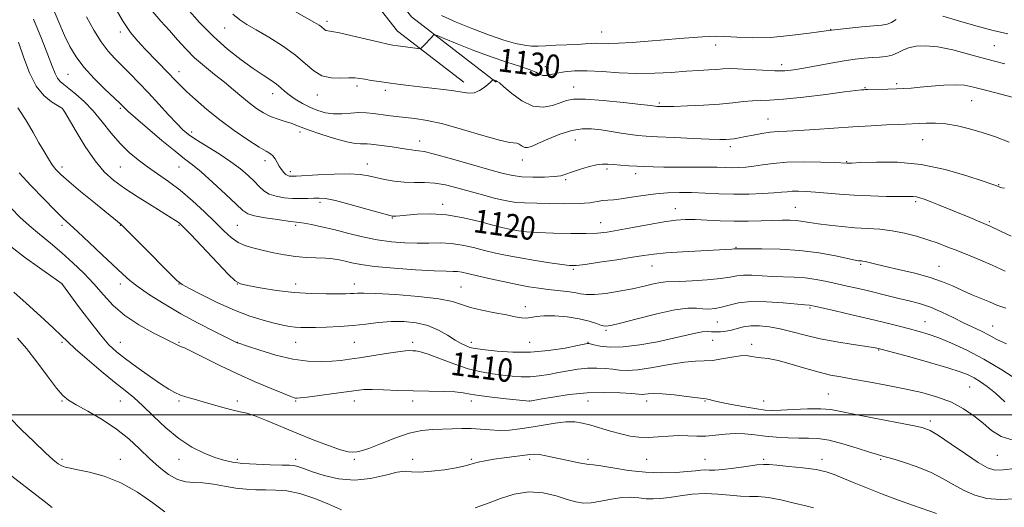
# Model space of a CAD drawing. Extents: x 2097300 to 2100200, y 284800 to 287700.
# Drawn here: x 2099526 to 2099863, y 286968 to 287135 of the extents above; entities that cross this region are included whole.
import ezdxf
from ezdxf.enums import TextEntityAlignment as Align

# ---------------------------------------------------------------- set-up
doc = ezdxf.new("R2010")
doc.units = 0
doc.header["$MEASUREMENT"] = 0
for name, color, linetype, lineweight in [('BREAKLINE DTM HARD', 7, 'Continuous', 0), ('CONTOUR INDEX', 41, 'Continuous', 13), ('CONTOUR INDEX LABEL', 244, 'Continuous', 0), ('CONTOUR INTERMEDIATE', 44, 'Continuous', 0), ('GRID LINE', 7, 'Continuous', 0), ('SPOT ELEVATION DTM', 2, 'Continuous', 13)]:
    doc.layers.add(name, color=color, linetype=linetype, lineweight=lineweight)
doc.styles.add('Style-WORKING', font='WORKING.shx')

msp = doc.modelspace()

# ---------------------------------------------------------------- linework, layer by layer
at = {"layer": 'BREAKLINE DTM HARD'}
for points in [[(2099677.89, 287113.59, 1128.55), (2099655.21, 287131.11, 1130.77), (2099634.73, 287157.25, 1132.94), (2099627.6, 287195.78, 1136.54), (2099620.23, 287258.81, 1138.25), (2099609.84, 287317.53, 1141), (2099596.99, 287376.22, 1144.28), (2099583.12, 287415.29, 1148.21)], [(2099688.99, 287113.6, 1127.88), (2099660.04, 287135.97, 1130.77), (2099641.11, 287160.13, 1132.94), (2099634.33, 287196.79, 1136.54), (2099626.96, 287259.8, 1138.25), (2099616.51, 287318.85, 1141), (2099603.54, 287378.09, 1144.28), (2099589.53, 287417.56, 1148.21)]]:
    msp.add_polyline3d(points, dxfattribs=at)
at = {"layer": 'CONTOUR INDEX', "flags": 128}
for points, elevation in [([(2099548.824, 287136.028), (2099551.338, 287131.455), (2099553.85, 287127.394), (2099556.195, 287124.259), (2099558.495, 287121.73), (2099563.687, 287116.571), (2099566.736, 287113.45), (2099570.054, 287109.954), (2099573.548, 287106.174), (2099576.894, 287102.522), (2099579.708, 287099.488), (2099581.799, 287097.379), (2099583.734, 287095.772), (2099586.273, 287094.063), (2099594.165, 287089.156), (2099598.246, 287086.455), (2099601.556, 287083.97), (2099604.127, 287081.742), (2099606.149, 287079.76), (2099607.83, 287078.02), (2099609.463, 287076.557), (2099611.362, 287075.416), (2099613.748, 287074.623), (2099616.475, 287074.135), (2099619.302, 287073.893), (2099622.014, 287073.833), (2099624.477, 287073.89), (2099626.58, 287073.993), (2099628.373, 287074.045), (2099630.546, 287073.84), (2099633.948, 287073.142), (2099639.039, 287071.837), (2099644.709, 287070.278), (2099652.194, 287068.176), (2099653.395, 287067.887), (2099653.952, 287067.852), (2099654.665, 287067.894), (2099655.992, 287068.001), (2099658.309, 287068.204), (2099661.876, 287068.479), (2099666.509, 287068.59), (2099671.912, 287068.247), (2099677.716, 287067.277), (2099683.267, 287065.978), (2099687.837, 287064.764), (2099690.933, 287063.953), (2099692.987, 287063.47), (2099694.665, 287063.144), (2099696.598, 287062.835), (2099699.29, 287062.535), (2099703.208, 287062.263), (2099708.554, 287062.044), (2099714.448, 287061.912), (2099719.74, 287061.902), (2099723.659, 287062.052), (2099726.943, 287062.421), (2099730.708, 287063.07), (2099735.713, 287064.007), (2099741.295, 287065.038), (2099746.436, 287065.917), (2099750.415, 287066.451), (2099753.698, 287066.669), (2099757.05, 287066.656), (2099761.059, 287066.499), (2099765.606, 287066.3), (2099770.397, 287066.167), (2099775.148, 287066.174), (2099779.604, 287066.276), (2099783.52, 287066.395), (2099786.727, 287066.464), (2099789.362, 287066.444), (2099791.639, 287066.306), (2099793.796, 287066.031), (2099796.167, 287065.648), (2099799.11, 287065.195), (2099802.859, 287064.715), (2099807.156, 287064.265), (2099811.622, 287063.903), (2099815.954, 287063.651), (2099820.165, 287063.37), (2099824.346, 287062.887), (2099828.55, 287062.073), (2099832.665, 287061.002), (2099836.542, 287059.8), (2099840.092, 287058.564), (2099843.466, 287057.288), (2099846.878, 287055.943), (2099850.507, 287054.493), (2099854.401, 287052.882), (2099858.573, 287051.051), (2099863.017, 287048.995)], 1120), ([(2099619.941, 287137.867), (2099626.861, 287134.003), (2099628.403, 287133.093), (2099629.244, 287132.514), (2099630.281, 287131.619), (2099630.743, 287131.342), (2099631.386, 287131.193), (2099632.738, 287130.98), (2099635.414, 287130.46), (2099639.712, 287129.489), (2099649.02, 287127.279), (2099651.837, 287126.64), (2099653.638, 287126.296), (2099655.292, 287126.055), (2099663.076, 287125.034), (2099665.115, 287127.105), (2099665.956, 287127.982), (2099666.646, 287128.732), (2099667.499, 287129.71), (2099667.806, 287129.868), (2099668.768, 287129.575), (2099671.208, 287128.581), (2099675.643, 287126.759), (2099681.348, 287124.483), (2099687.29, 287122.252), (2099692.587, 287120.458), (2099696.954, 287119.07), (2099700.257, 287117.951), (2099702.459, 287117.004), (2099703.903, 287116.294), (2099705.028, 287115.927), (2099706.231, 287115.963), (2099707.734, 287116.289), (2099709.719, 287116.749), (2099712.352, 287117.191), (2099715.75, 287117.488), (2099720.012, 287117.52), (2099725.17, 287117.232), (2099730.969, 287116.828), (2099737.084, 287116.575), (2099743.189, 287116.668), (2099748.963, 287116.995), (2099754.087, 287117.367), (2099758.314, 287117.639), (2099761.691, 287117.829), (2099764.339, 287117.995), (2099766.468, 287118.17), (2099768.644, 287118.288), (2099771.524, 287118.254), (2099775.517, 287118.018), (2099780.049, 287117.707), (2099784.301, 287117.492), (2099787.714, 287117.515), (2099790.773, 287117.812), (2099794.225, 287118.39), (2099803.373, 287120.149), (2099807.921, 287120.966), (2099811.688, 287121.525), (2099814.786, 287121.862), (2099817.491, 287122.059), (2099820.02, 287122.209), (2099822.357, 287122.44), (2099824.43, 287122.889), (2099826.227, 287123.635), (2099827.986, 287124.529), (2099830.005, 287125.365), (2099832.562, 287125.945), (2099835.848, 287126.108), (2099840.033, 287125.701), (2099845.13, 287124.658), (2099850.532, 287123.259), (2099855.474, 287121.873), (2099859.435, 287120.781), (2099862.875, 287119.935)], 1130), ([(2099525.851, 287082.691), (2099529.775, 287078.377), (2099534.205, 287073.725), (2099538.128, 287069.732), (2099540.866, 287067.051), (2099543.099, 287064.978), (2099545.839, 287062.47), (2099549.771, 287058.81), (2099554.244, 287054.599), (2099561.207, 287047.977), (2099563.627, 287045.831), (2099566.453, 287043.666), (2099570.397, 287040.969), (2099575.362, 287037.837), (2099581.052, 287034.515), (2099587.075, 287031.267), (2099592.659, 287028.415), (2099600.405, 287024.586), (2099600.592, 287024.516), (2099603.867, 287023.403), (2099608.131, 287021.994), (2099613.617, 287020.357), (2099619.365, 287019.002), (2099624.571, 287018.311), (2099629.051, 287018.163), (2099632.773, 287018.312), (2099635.823, 287018.564), (2099638.75, 287018.924), (2099642.219, 287019.45), (2099651.296, 287020.902), (2099655.284, 287021.494), (2099657.896, 287021.799), (2099659.431, 287021.885), (2099660.435, 287021.871), (2099661.452, 287021.81), (2099663.01, 287021.495), (2099665.635, 287020.654), (2099674.48, 287017.319), (2099679.406, 287015.68), (2099683.812, 287014.596), (2099687.687, 287013.961), (2099691.171, 287013.553), (2099694.397, 287013.204), (2099697.486, 287012.971), (2099700.555, 287012.965), (2099703.7, 287013.26), (2099706.929, 287013.778), (2099710.23, 287014.402), (2099713.582, 287015.019), (2099716.929, 287015.537), (2099720.203, 287015.867), (2099723.336, 287015.947), (2099726.243, 287015.819), (2099728.836, 287015.55), (2099731.16, 287015.234), (2099733.79, 287015.08), (2099737.432, 287015.324), (2099742.489, 287016.094), (2099748.152, 287017.09), (2099753.309, 287017.905), (2099757.154, 287018.255), (2099760.121, 287018.356), (2099762.949, 287018.55), (2099766.171, 287019.066), (2099769.495, 287019.702), (2099772.416, 287020.143), (2099774.583, 287020.168), (2099776.24, 287019.917), (2099777.784, 287019.621), (2099779.597, 287019.428), (2099782.025, 287019.141), (2099785.4, 287018.481), (2099789.868, 287017.278), (2099794.823, 287015.813), (2099799.471, 287014.476), (2099803.289, 287013.55), (2099806.845, 287012.875), (2099810.98, 287012.178), (2099816.289, 287011.25), (2099822.387, 287010.115), (2099828.645, 287008.856), (2099834.527, 287007.521), (2099839.877, 287006.018), (2099844.631, 287004.219), (2099848.755, 287002.043), (2099852.332, 286999.601), (2099855.476, 286997.053), (2099858.395, 286994.586), (2099861.691, 286992.506), (2099866.06, 286991.147)], 1110), ([(2099522.705, 286998.838), (2099526.539, 286994.975), (2099530.905, 286990.7), (2099534.804, 286986.984), (2099537.485, 286984.561), (2099539.18, 286983.223), (2099540.368, 286982.524), (2099541.535, 286982.071), (2099543.189, 286981.663), (2099545.849, 286981.15), (2099549.863, 286980.356), (2099554.927, 286978.989), (2099560.566, 286976.732), (2099566.286, 286973.468), (2099571.499, 286969.874), (2099575.595, 286966.827)], 1100)]:
    msp.add_lwpolyline(points, dxfattribs=dict(at, elevation=elevation))
at = {"layer": 'CONTOUR INTERMEDIATE', "flags": 128}
for points, elevation in [([(2099537.202, 287139.236), (2099539.359, 287134.143), (2099541.329, 287129.631), (2099543.181, 287125.782), (2099545.249, 287122.292), (2099547.938, 287118.755), (2099551.447, 287114.935), (2099555.156, 287111.263), (2099560.102, 287106.58), (2099561.005, 287105.706), (2099561.932, 287104.751), (2099563.093, 287103.672), (2099565.572, 287101.48), (2099569.711, 287097.904), (2099574.627, 287093.729), (2099579.133, 287090.008), (2099582.4, 287087.453), (2099585.044, 287085.426), (2099588.039, 287082.95), (2099592.03, 287079.377), (2099596.342, 287075.372), (2099599.972, 287071.926), (2099602.27, 287069.777), (2099604.008, 287068.635), (2099606.315, 287067.952), (2099609.94, 287067.293), (2099614.135, 287066.664), (2099617.77, 287066.181), (2099621.574, 287065.735), (2099623.228, 287065.476), (2099625.757, 287064.991), (2099629.19, 287064.253), (2099633.377, 287063.264), (2099638.146, 287062.061), (2099643.22, 287060.822), (2099648.298, 287059.763), (2099653.129, 287059.052), (2099657.669, 287058.676), (2099661.926, 287058.573), (2099665.924, 287058.656), (2099669.76, 287058.723), (2099673.545, 287058.547), (2099677.364, 287057.968), (2099681.192, 287057.105), (2099684.976, 287056.148), (2099688.724, 287055.247), (2099692.68, 287054.396), (2099697.146, 287053.55), (2099702.229, 287052.69), (2099707.257, 287051.904), (2099711.359, 287051.305), (2099714.036, 287050.992), (2099716.268, 287051.006), (2099719.403, 287051.37), (2099724.338, 287052.073), (2099730.167, 287052.944), (2099735.528, 287053.777), (2099739.501, 287054.414), (2099742.919, 287054.889), (2099747.053, 287055.286), (2099752.724, 287055.671), (2099758.956, 287056.023), (2099769.533, 287056.59), (2099770.345, 287056.649), (2099771.074, 287056.728), (2099772.417, 287056.724), (2099775.078, 287056.73), (2099779.82, 287056.727), (2099786.029, 287056.579), (2099792.812, 287056.121), (2099799.334, 287055.265), (2099804.993, 287054.24), (2099811.735, 287052.837), (2099812.919, 287052.622), (2099813.438, 287052.564), (2099813.852, 287052.535), (2099814.374, 287052.47), (2099815.132, 287052.319), (2099818.329, 287051.532), (2099821.66, 287050.757), (2099826.525, 287049.665), (2099832.131, 287048.341), (2099837.431, 287046.902), (2099841.644, 287045.445), (2099845.047, 287043.992), (2099848.183, 287042.546), (2099851.454, 287041.117), (2099857.65, 287038.513), (2099860.221, 287037.419), (2099863.292, 287036.365)], 1118), ([(2099558.637, 287139.09), (2099561.349, 287134.336), (2099563.882, 287130.636), (2099566.347, 287127.671), (2099568.934, 287124.931), (2099577.021, 287116.618), (2099578.981, 287114.561), (2099580.814, 287112.671), (2099583.047, 287110.488), (2099586.096, 287107.673), (2099589.93, 287104.349), (2099594.408, 287100.755), (2099599.298, 287097.157), (2099604.004, 287093.926), (2099607.84, 287091.462), (2099610.317, 287090.008), (2099611.737, 287089.19), (2099612.599, 287088.476), (2099613.328, 287087.456), (2099614.77, 287084.915), (2099615.545, 287083.759), (2099616.323, 287082.81), (2099617.043, 287082.123), (2099617.664, 287081.724), (2099618.201, 287081.545), (2099618.684, 287081.49), (2099619.263, 287081.488), (2099620.567, 287081.549), (2099627.991, 287081.962), (2099633.546, 287082.197), (2099638.693, 287082.263), (2099642.462, 287082.05), (2099645.261, 287081.606), (2099647.84, 287081.02), (2099650.792, 287080.387), (2099654.084, 287079.828), (2099657.525, 287079.468), (2099660.967, 287079.372), (2099664.421, 287079.342), (2099667.94, 287079.119), (2099671.584, 287078.506), (2099675.457, 287077.554), (2099684.225, 287075.114), (2099688.721, 287073.936), (2099692.645, 287073.038), (2099695.719, 287072.553), (2099698.605, 287072.357), (2099707.061, 287072.141), (2099712.473, 287072.052), (2099717.38, 287072.116), (2099720.982, 287072.404), (2099723.497, 287072.801), (2099725.392, 287073.144), (2099727.126, 287073.328), (2099729.1, 287073.474), (2099731.705, 287073.76), (2099735.195, 287074.301), (2099739.276, 287074.959), (2099743.515, 287075.533), (2099747.589, 287075.864), (2099751.609, 287075.966), (2099755.794, 287075.891), (2099765.137, 287075.497), (2099770.186, 287075.369), (2099775.307, 287075.396), (2099780.059, 287075.547), (2099783.925, 287075.766), (2099786.581, 287076.002), (2099788.464, 287076.208), (2099790.201, 287076.343), (2099792.32, 287076.371), (2099794.959, 287076.279), (2099798.156, 287076.061), (2099806.356, 287075.344), (2099811.404, 287074.999), (2099816.975, 287074.758), (2099822.396, 287074.617), (2099826.856, 287074.554), (2099829.781, 287074.54), (2099831.532, 287074.515), (2099832.705, 287074.412), (2099833.849, 287074.162), (2099835.31, 287073.681), (2099837.388, 287072.883), (2099840.272, 287071.722), (2099850.899, 287067.402), (2099854.38, 287065.963), (2099857.882, 287064.436), (2099861.467, 287062.765), (2099865.067, 287061.014)], 1122), ([(2099583.307, 287138.805), (2099587.519, 287134.037), (2099592.216, 287129.209), (2099597.047, 287124.9), (2099601.69, 287121.252), (2099605.832, 287118.298), (2099609.224, 287116.035), (2099611.876, 287114.308), (2099613.861, 287112.927), (2099615.311, 287111.712), (2099616.594, 287110.53), (2099618.132, 287109.26), (2099620.235, 287107.83), (2099622.748, 287106.358), (2099625.4, 287105.012), (2099627.988, 287103.939), (2099630.575, 287103.203), (2099633.291, 287102.845), (2099636.211, 287102.863), (2099639.188, 287103.072), (2099642.022, 287103.24), (2099644.574, 287103.19), (2099646.96, 287102.958), (2099651.922, 287102.29), (2099654.708, 287101.947), (2099661.146, 287101.231), (2099665.295, 287100.579), (2099670.662, 287099.372), (2099677.393, 287097.484), (2099684.346, 287095.403), (2099690.059, 287093.773), (2099693.473, 287093.046), (2099696.004, 287092.81), (2099696.855, 287092.401), (2099697.784, 287091.823), (2099698.71, 287091.364), (2099699.648, 287091.278), (2099700.988, 287091.678), (2099703.216, 287092.646), (2099706.621, 287094.165), (2099710.708, 287095.831), (2099714.792, 287097.143), (2099718.356, 287097.723), (2099721.579, 287097.692), (2099724.812, 287097.294), (2099728.286, 287096.748), (2099731.753, 287096.186), (2099734.844, 287095.712), (2099737.41, 287095.4), (2099740.199, 287095.183), (2099744.178, 287094.965), (2099749.905, 287094.676), (2099756.292, 287094.37), (2099761.84, 287094.128), (2099765.438, 287094.017), (2099767.524, 287094.028), (2099768.925, 287094.134), (2099770.354, 287094.319), (2099772.069, 287094.603), (2099774.217, 287095.016), (2099776.867, 287095.561), (2099779.786, 287096.123), (2099782.666, 287096.56), (2099785.363, 287096.781), (2099788.39, 287096.897), (2099792.425, 287097.068), (2099797.911, 287097.412), (2099810.985, 287098.334), (2099817.162, 287098.719), (2099822.477, 287099.009), (2099826.603, 287099.208), (2099836.003, 287099.606), (2099839.179, 287099.616), (2099842.79, 287099.364), (2099846.705, 287098.728), (2099850.862, 287097.741), (2099855.216, 287096.473), (2099859.725, 287094.971), (2099864.36, 287093.169)], 1126), ([(2099530.722, 287135.119), (2099533.422, 287128.516), (2099535.608, 287122.985), (2099537.087, 287119.086), (2099538.074, 287116.564), (2099538.887, 287114.962), (2099539.82, 287113.834), (2099541.077, 287112.792), (2099542.839, 287111.464), (2099545.219, 287109.54), (2099548.055, 287106.981), (2099551.118, 287103.811), (2099554.215, 287100.121), (2099557.295, 287096.266), (2099560.347, 287092.665), (2099563.375, 287089.632), (2099566.455, 287087.046), (2099569.683, 287084.683), (2099573.14, 287082.316), (2099576.855, 287079.723), (2099580.843, 287076.686), (2099585.056, 287073.096), (2099589.189, 287069.298), (2099592.871, 287065.748), (2099595.852, 287062.819), (2099598.365, 287060.541), (2099600.759, 287058.86), (2099603.334, 287057.695), (2099606.183, 287056.857), (2099609.346, 287056.131), (2099612.833, 287055.36), (2099616.534, 287054.624), (2099620.309, 287054.06), (2099624.011, 287053.759), (2099630.523, 287053.486), (2099633.055, 287053.241), (2099635.234, 287052.876), (2099637.293, 287052.413), (2099639.55, 287051.876), (2099642.665, 287051.288), (2099647.385, 287050.672), (2099654.055, 287050.062), (2099661.406, 287049.532), (2099667.766, 287049.166), (2099671.892, 287049.013), (2099674.25, 287048.97), (2099675.735, 287048.897), (2099677.176, 287048.673), (2099679.137, 287048.233), (2099682.115, 287047.531), (2099686.386, 287046.561), (2099691.333, 287045.481), (2099696.118, 287044.49), (2099700.109, 287043.743), (2099703.5, 287043.204), (2099706.692, 287042.795), (2099713.103, 287042.1), (2099715.781, 287041.729), (2099717.844, 287041.327), (2099719.854, 287041.036), (2099722.551, 287041.034), (2099726.435, 287041.444), (2099731.026, 287042.164), (2099735.604, 287043.037), (2099739.564, 287043.912), (2099742.764, 287044.665), (2099745.178, 287045.18), (2099746.935, 287045.389), (2099751.63, 287045.483), (2099756.025, 287045.698), (2099761.12, 287046.063), (2099765.713, 287046.525), (2099768.94, 287047.021), (2099771.282, 287047.445), (2099773.555, 287047.68), (2099776.401, 287047.654), (2099783.413, 287047.261), (2099790.914, 287047.001), (2099794.675, 287046.724), (2099798.401, 287046.206), (2099802.053, 287045.512), (2099805.588, 287044.741), (2099808.991, 287043.974), (2099812.35, 287043.2), (2099815.78, 287042.386), (2099823.019, 287040.62), (2099826.661, 287039.751), (2099830.217, 287038.916), (2099833.774, 287037.969), (2099837.456, 287036.723), (2099841.323, 287035.07), (2099845.196, 287033.206), (2099848.833, 287031.409), (2099854.919, 287028.525), (2099857.554, 287027.183), (2099860.183, 287025.727), (2099863.433, 287024.186)], 1116), ([(2099571.488, 287137.648), (2099574.284, 287134.47), (2099577.166, 287131.266), (2099579.964, 287128.092), (2099582.787, 287124.983), (2099585.812, 287121.97), (2099589.148, 287119.077), (2099592.626, 287116.3), (2099596.006, 287113.629), (2099599.101, 287111.068), (2099601.918, 287108.678), (2099604.517, 287106.531), (2099606.962, 287104.689), (2099609.353, 287103.156), (2099611.793, 287101.923), (2099614.327, 287100.968), (2099616.761, 287100.219), (2099618.839, 287099.594), (2099620.475, 287098.997), (2099622.261, 287098.272), (2099624.958, 287097.255), (2099629.021, 287095.87), (2099633.682, 287094.412), (2099637.868, 287093.266), (2099640.761, 287092.71), (2099642.576, 287092.585), (2099643.784, 287092.622), (2099644.835, 287092.596), (2099646.092, 287092.465), (2099653.362, 287091.511), (2099656.119, 287091.123), (2099658.306, 287090.781), (2099659.961, 287090.51), (2099661.233, 287090.337), (2099662.408, 287090.225), (2099664.312, 287089.905), (2099667.906, 287089.047), (2099673.719, 287087.462), (2099680.563, 287085.517), (2099686.814, 287083.718), (2099691.296, 287082.463), (2099694.602, 287081.713), (2099697.769, 287081.321), (2099701.537, 287081.159), (2099705.463, 287081.18), (2099708.805, 287081.354), (2099711.074, 287081.665), (2099712.787, 287082.146), (2099714.715, 287082.842), (2099717.394, 287083.749), (2099720.441, 287084.672), (2099723.239, 287085.368), (2099725.361, 287085.659), (2099727.127, 287085.637), (2099729.046, 287085.462), (2099731.487, 287085.267), (2099734.271, 287085.083), (2099737.082, 287084.919), (2099739.746, 287084.781), (2099742.649, 287084.68), (2099746.32, 287084.626), (2099751.055, 287084.622), (2099756.211, 287084.633), (2099760.912, 287084.618), (2099764.505, 287084.551), (2099767.233, 287084.464), (2099769.56, 287084.409), (2099771.887, 287084.432), (2099774.353, 287084.577), (2099777.033, 287084.888), (2099780.048, 287085.371), (2099783.708, 287085.886), (2099788.366, 287086.258), (2099794.113, 287086.36), (2099799.975, 287086.274), (2099804.71, 287086.13), (2099808.934, 287085.962), (2099809.348, 287085.958), (2099810.647, 287086.003), (2099813.686, 287086.142), (2099819.04, 287086.341), (2099826.174, 287086.263), (2099834.273, 287085.493), (2099842.499, 287083.799), (2099849.914, 287081.676), (2099855.558, 287079.8), (2099858.782, 287078.685), (2099860.182, 287078.183), (2099861.016, 287077.832), (2099861.417, 287077.688), (2099861.93, 287077.566), (2099862.786, 287077.429)], 1124), ([(2099598.87, 287136.932), (2099601.22, 287134.987), (2099603.674, 287133.371), (2099606.854, 287131.514), (2099611.136, 287128.997), (2099615.908, 287126.008), (2099620.313, 287122.884), (2099623.736, 287119.954), (2099626.534, 287117.514), (2099629.306, 287115.85), (2099632.468, 287115.129), (2099635.708, 287115.042), (2099638.529, 287115.159), (2099640.602, 287115.131), (2099642.259, 287114.933), (2099644.001, 287114.621), (2099646.224, 287114.245), (2099648.921, 287113.827), (2099651.983, 287113.383), (2099655.32, 287112.928), (2099658.924, 287112.474), (2099662.81, 287112.031), (2099666.924, 287111.602), (2099670.944, 287111.165), (2099674.484, 287110.689), (2099677.268, 287110.192), (2099679.474, 287109.887), (2099681.392, 287110.038), (2099683.229, 287110.795), (2099684.858, 287111.859), (2099686.072, 287112.82), (2099687.008, 287113.614), (2099687.756, 287114.48), (2099687.841, 287114.499), (2099687.983, 287114.448), (2099688.894, 287114.09), (2099689.267, 287113.922), (2099690.031, 287113.382), (2099691.62, 287112.065), (2099694.314, 287109.792), (2099697.773, 287107.281), (2099701.502, 287105.473), (2099705.06, 287105.048), (2099708.229, 287105.634), (2099710.841, 287106.597), (2099712.947, 287107.392), (2099715.446, 287107.841), (2099719.453, 287107.856), (2099725.589, 287107.408), (2099732.508, 287106.717), (2099738.373, 287106.063), (2099741.808, 287105.662), (2099744.014, 287105.382), (2099744.684, 287105.339), (2099745.374, 287105.315), (2099746.866, 287105.316), (2099749.746, 287105.379), (2099754.333, 287105.533), (2099759.869, 287105.785), (2099765.329, 287106.136), (2099769.894, 287106.568), (2099773.572, 287106.984), (2099776.579, 287107.268), (2099779.26, 287107.366), (2099782.486, 287107.461), (2099787.256, 287107.799), (2099794.099, 287108.536), (2099801.65, 287109.463), (2099808.072, 287110.284), (2099811.991, 287110.773), (2099813.873, 287110.987), (2099814.65, 287111.055), (2099815.17, 287111.087), (2099815.952, 287111.115), (2099822.889, 287111.268), (2099825.868, 287111.351), (2099828.43, 287111.455), (2099830.94, 287111.618), (2099833.957, 287111.884), (2099837.828, 287112.263), (2099842.063, 287112.617), (2099845.964, 287112.771), (2099849.116, 287112.572), (2099852.237, 287111.956), (2099856.325, 287110.881), (2099861.963, 287109.378), (2099873.094, 287106.448)], 1128), ([(2099670.197, 287136.412), (2099675.256, 287134.178), (2099681.005, 287131.817), (2099686.644, 287129.675), (2099691.514, 287128.03), (2099695.504, 287126.899), (2099698.644, 287126.232), (2099701.061, 287125.966), (2099703.272, 287125.972), (2099705.891, 287126.105), (2099709.323, 287126.248), (2099713.121, 287126.393), (2099716.629, 287126.555), (2099719.353, 287126.74), (2099721.449, 287126.9), (2099723.239, 287126.975), (2099727.418, 287126.887), (2099730.769, 287126.958), (2099735.428, 287127.242), (2099740.905, 287127.671), (2099746.514, 287128.133), (2099751.654, 287128.537), (2099759.496, 287129.115), (2099761.99, 287129.282), (2099764.231, 287129.335), (2099767.103, 287129.239), (2099771.281, 287129.005), (2099776.615, 287128.828), (2099782.747, 287128.952), (2099789.329, 287129.537), (2099796.051, 287130.408), (2099802.615, 287131.31), (2099808.714, 287132.033), (2099813.998, 287132.553), (2099820.854, 287133.118), (2099822.671, 287133.411), (2099824.167, 287133.995), (2099825.809, 287135.004)], 1132), ([(2099841.76, 287136.143), (2099847.058, 287134.612), (2099853.053, 287132.893), (2099858.891, 287131.31), (2099863.9, 287130.105)], 1132), ([(2099525.521, 287127.302), (2099527.357, 287122.004), (2099529.36, 287116.796), (2099531.66, 287112.326), (2099534.287, 287109.084), (2099536.858, 287106.961), (2099538.884, 287105.694), (2099540.02, 287105.027), (2099540.478, 287104.74), (2099540.611, 287104.617), (2099540.779, 287104.368), (2099541.371, 287103.387), (2099545.256, 287096.801), (2099548.421, 287091.683), (2099551.753, 287086.803), (2099554.893, 287083.035), (2099558.133, 287080.071), (2099561.929, 287077.302), (2099566.516, 287074.301), (2099571.242, 287071.349), (2099577.842, 287067.307), (2099579.316, 287066.38), (2099580.128, 287065.829), (2099580.794, 287065.288), (2099581.996, 287064.1), (2099584.458, 287061.537), (2099597.308, 287048.068), (2099599.716, 287045.694), (2099601.463, 287044.663), (2099603.955, 287044.111), (2099608.226, 287043.36), (2099613.816, 287042.489), (2099619.896, 287041.761), (2099625.709, 287041.376), (2099630.805, 287041.262), (2099634.81, 287041.282), (2099637.488, 287041.321), (2099639.166, 287041.372), (2099640.314, 287041.449), (2099641.493, 287041.549), (2099643.65, 287041.583), (2099647.828, 287041.442), (2099654.567, 287041.045), (2099662.392, 287040.415), (2099669.329, 287039.601), (2099673.96, 287038.656), (2099677.106, 287037.644), (2099680.144, 287036.631), (2099684.086, 287035.677), (2099688.473, 287034.815), (2099692.475, 287034.07), (2099695.463, 287033.477), (2099697.597, 287033.101), (2099699.235, 287033.015), (2099700.755, 287033.241), (2099702.608, 287033.592), (2099705.265, 287033.828), (2099708.996, 287033.758), (2099713.275, 287033.383), (2099717.377, 287032.752), (2099720.711, 287031.938), (2099723.23, 287031.113), (2099725.021, 287030.471), (2099726.342, 287030.196), (2099728.138, 287030.428), (2099731.524, 287031.295), (2099737.161, 287032.81), (2099743.88, 287034.517), (2099750.058, 287035.847), (2099754.461, 287036.386), (2099757.408, 287036.36), (2099759.611, 287036.152), (2099761.676, 287036.089), (2099763.796, 287036.267), (2099766.058, 287036.726), (2099768.606, 287037.449), (2099771.795, 287038.186), (2099776.035, 287038.633), (2099781.461, 287038.58), (2099787.111, 287038.208), (2099794.466, 287037.547), (2099796.152, 287037.411), (2099796.612, 287037.337), (2099797.788, 287037.081), (2099804.893, 287035.462), (2099810.572, 287034.152), (2099816.471, 287032.768), (2099821.786, 287031.486), (2099826.378, 287030.343), (2099830.27, 287029.347), (2099833.572, 287028.462), (2099836.739, 287027.501), (2099840.307, 287026.237), (2099844.701, 287024.466), (2099849.884, 287022.084), (2099855.703, 287019.012), (2099861.887, 287015.301), (2099867.692, 287011.534)], 1114), ([(2099525.313, 287104.833), (2099526.752, 287102.844), (2099528.562, 287099.968), (2099530.591, 287096.465), (2099532.58, 287092.941), (2099534.319, 287089.893), (2099535.814, 287087.388), (2099537.119, 287085.386), (2099538.377, 287083.761), (2099540.074, 287082.042), (2099542.779, 287079.67), (2099546.791, 287076.32), (2099551.314, 287072.602), (2099560.673, 287064.959), (2099561.804, 287063.906), (2099564.235, 287061.503), (2099568.366, 287057.34), (2099577.265, 287048.309), (2099579.728, 287045.861), (2099581.505, 287044.477), (2099584.006, 287043.09), (2099588.253, 287040.912), (2099593.71, 287038.253), (2099599.454, 287035.695), (2099604.701, 287033.706), (2099609.238, 287032.277), (2099612.988, 287031.279), (2099615.933, 287030.597), (2099618.266, 287030.16), (2099620.233, 287029.91), (2099622.109, 287029.792), (2099624.272, 287029.773), (2099627.125, 287029.824), (2099630.929, 287029.93), (2099635.37, 287030.127), (2099639.987, 287030.463), (2099644.422, 287030.951), (2099648.709, 287031.453), (2099652.98, 287031.792), (2099657.317, 287031.807), (2099661.584, 287031.384), (2099665.593, 287030.42), (2099669.181, 287028.896), (2099672.295, 287027.118), (2099674.911, 287025.477), (2099677.02, 287024.277), (2099678.686, 287023.491), (2099679.99, 287023.01), (2099681.113, 287022.719), (2099682.627, 287022.484), (2099685.205, 287022.168), (2099689.32, 287021.705), (2099694.657, 287021.323), (2099700.702, 287021.323), (2099706.898, 287021.894), (2099712.515, 287022.778), (2099716.782, 287023.603), (2099720.142, 287024.272), (2099720.401, 287024.31), (2099720.594, 287024.3), (2099721.128, 287024.197), (2099722.347, 287023.922), (2099724.556, 287023.463), (2099727.882, 287023.088), (2099732.413, 287023.132), (2099738.069, 287023.821), (2099744.109, 287024.933), (2099749.627, 287026.137), (2099757.073, 287027.885), (2099759.379, 287028.312), (2099761.126, 287028.427), (2099762.586, 287028.359), (2099764.032, 287028.27), (2099765.677, 287028.297), (2099767.497, 287028.487), (2099769.413, 287028.863), (2099771.382, 287029.411), (2099773.531, 287029.972), (2099776.024, 287030.351), (2099778.988, 287030.387), (2099782.381, 287030.055), (2099786.122, 287029.361), (2099790.173, 287028.341), (2099794.663, 287027.138), (2099799.769, 287025.922), (2099805.476, 287024.842), (2099811.011, 287023.959), (2099817.998, 287022.934), (2099819.168, 287022.743), (2099819.605, 287022.652), (2099820.039, 287022.542), (2099821.401, 287022.175), (2099830.372, 287019.715), (2099837.207, 287017.807), (2099843.42, 287016.01), (2099847.689, 287014.654), (2099850.426, 287013.59), (2099852.475, 287012.546), (2099854.562, 287011.268), (2099856.922, 287009.575), (2099859.672, 287007.304), (2099862.888, 287004.436)], 1112), ([(2099523.202, 287070.506), (2099526.06, 287067.521), (2099529.211, 287064.61), (2099532.72, 287061.658), (2099536.482, 287058.596), (2099540.352, 287055.366), (2099544.193, 287051.931), (2099547.9, 287048.34), (2099551.379, 287044.66), (2099554.626, 287040.964), (2099558.004, 287037.344), (2099561.965, 287033.894), (2099566.733, 287030.726), (2099571.609, 287028.017), (2099579.579, 287023.988), (2099580.322, 287023.637), (2099581.018, 287023.354), (2099582.298, 287022.791), (2099584.804, 287021.583), (2099588.97, 287019.492), (2099594.392, 287016.798), (2099600.459, 287013.908), (2099606.552, 287011.194), (2099612.021, 287008.887), (2099616.212, 287007.181), (2099618.684, 287006.197), (2099619.85, 287005.762), (2099620.342, 287005.626), (2099620.798, 287005.597), (2099621.898, 287005.697), (2099624.334, 287006.007), (2099628.475, 287006.562), (2099633.415, 287007.238), (2099641.144, 287008.316), (2099643.689, 287008.561), (2099646.541, 287008.615), (2099650.453, 287008.501), (2099655.257, 287008.304), (2099660.556, 287008.119), (2099665.93, 287008.013), (2099670.875, 287007.927), (2099674.862, 287007.77), (2099677.634, 287007.474), (2099680.004, 287007.049), (2099683.056, 287006.531), (2099687.48, 287005.962), (2099692.394, 287005.421), (2099700.313, 287004.596), (2099700.467, 287004.612), (2099704.04, 287005.265), (2099708.305, 287006.011), (2099713.916, 287006.838), (2099720.095, 287007.44), (2099726.104, 287007.6), (2099731.361, 287007.442), (2099735.325, 287007.178), (2099737.666, 287006.985), (2099738.905, 287006.906), (2099739.777, 287006.951), (2099740.948, 287007.101), (2099742.82, 287007.219), (2099745.732, 287007.136), (2099749.786, 287006.75), (2099754.155, 287006.212), (2099757.778, 287005.738), (2099759.879, 287005.485), (2099760.82, 287005.385), (2099761.249, 287005.31), (2099761.795, 287005.144), (2099763.017, 287004.819), (2099765.456, 287004.276), (2099769.377, 287003.5), (2099773.946, 287002.654), (2099778.052, 287001.943), (2099780.95, 287001.53), (2099783.349, 287001.399), (2099786.319, 287001.491), (2099790.585, 287001.726), (2099795.478, 287001.952), (2099799.982, 287001.998), (2099803.462, 287001.721), (2099806.802, 287001.1), (2099811.27, 287000.142), (2099817.636, 286998.896), (2099830.761, 286996.442), (2099834.657, 286995.604), (2099837.336, 286994.602), (2099840.278, 286992.832), (2099844.532, 286989.939), (2099849.415, 286986.573), (2099853.815, 286983.631), (2099856.966, 286981.817), (2099859.497, 286981.059), (2099862.389, 286981.091), (2099866.37, 286981.648)], 1108), ([(2099522.907, 287057.441), (2099527.619, 287053.84), (2099532.718, 287050.159), (2099540.453, 287044.7), (2099540.488, 287044.659), (2099540.623, 287044.48), (2099546.123, 287036.993), (2099549.932, 287031.911), (2099553.59, 287027.238), (2099556.494, 287023.914), (2099559.1, 287021.475), (2099562.131, 287019.108), (2099566.057, 287016.228), (2099570.331, 287013.177), (2099574.156, 287010.523), (2099576.954, 287008.691), (2099579.036, 287007.523), (2099580.937, 287006.714), (2099583.11, 287005.998), (2099585.7, 287005.252), (2099588.771, 287004.393), (2099592.295, 287003.381), (2099595.87, 287002.366), (2099599, 287001.54), (2099601.4, 287001.002), (2099603.617, 287000.47), (2099606.41, 286999.568), (2099610.348, 286998.023), (2099620.739, 286993.691), (2099626.399, 286991.411), (2099631.616, 286989.417), (2099635.724, 286987.988), (2099638.272, 286987.305), (2099639.654, 286987.152), (2099641.327, 286987.283), (2099642.771, 286987.585), (2099645.353, 286988.454), (2099649.39, 286990.069), (2099654.281, 286991.996), (2099659.194, 286993.643), (2099663.475, 286994.574), (2099667.195, 286994.947), (2099673.905, 286995.197), (2099677.157, 286995.288), (2099680.371, 286995.25), (2099683.565, 286995.032), (2099686.779, 286994.765), (2099690.063, 286994.625), (2099693.466, 286994.753), (2099697.061, 286995.137), (2099700.92, 286995.732), (2099705.044, 286996.462), (2099709.13, 286997.143), (2099712.798, 286997.563), (2099715.81, 286997.557), (2099718.489, 286997.149), (2099721.295, 286996.407), (2099728.091, 286994.356), (2099731.562, 286993.394), (2099734.744, 286992.691), (2099737.784, 286992.286), (2099740.925, 286992.19), (2099744.333, 286992.375), (2099747.869, 286992.665), (2099751.318, 286992.848), (2099754.528, 286992.787), (2099757.601, 286992.64), (2099760.705, 286992.645), (2099763.963, 286992.95), (2099767.321, 286993.366), (2099770.684, 286993.614), (2099773.997, 286993.497), (2099777.371, 286993.124), (2099780.958, 286992.684), (2099784.834, 286992.334), (2099788.767, 286992.111), (2099792.449, 286992.019), (2099795.717, 286992.016), (2099798.989, 286991.859), (2099802.828, 286991.256), (2099807.545, 286990.039), (2099812.449, 286988.537), (2099816.594, 286987.206), (2099819.377, 286986.357), (2099821.56, 286985.744), (2099824.245, 286984.978), (2099828.218, 286983.756), (2099832.984, 286982.116), (2099837.733, 286980.181), (2099841.846, 286978.081), (2099845.483, 286975.981), (2099848.997, 286974.055), (2099852.704, 286972.474), (2099856.768, 286971.397), (2099861.317, 286970.981), (2099866.427, 286971.278)], 1106), ([(2099524.006, 287041.814), (2099528.178, 287038.086), (2099533.114, 287033.639), (2099537.443, 287029.668), (2099540.234, 287026.999), (2099542.314, 287024.968), (2099544.948, 287022.54), (2099549.018, 287018.997), (2099553.869, 287014.895), (2099558.459, 287011.111), (2099562.038, 287008.248), (2099565.01, 287005.821), (2099568.069, 287003.073), (2099571.749, 286999.487), (2099575.947, 286995.503), (2099580.402, 286991.802), (2099584.852, 286988.922), (2099589.042, 286986.839), (2099592.718, 286985.387), (2099595.78, 286984.406), (2099598.752, 286983.77), (2099602.314, 286983.358), (2099606.863, 286983.069), (2099611.669, 286982.871), (2099615.718, 286982.753), (2099618.274, 286982.691), (2099619.709, 286982.613), (2099620.667, 286982.434), (2099621.76, 286982.071), (2099623.441, 286981.445), (2099626.131, 286980.477), (2099630.102, 286979.194), (2099635.045, 286978.052), (2099640.505, 286977.609), (2099646.015, 286978.216), (2099651.049, 286979.367), (2099655.069, 286980.348), (2099657.8, 286980.638), (2099660.026, 286980.498), (2099662.794, 286980.385), (2099666.797, 286980.649), (2099671.318, 286981.197), (2099675.286, 286981.83), (2099677.92, 286982.388), (2099679.615, 286982.872), (2099681.053, 286983.323), (2099682.825, 286983.776), (2099685.139, 286984.246), (2099688.107, 286984.741), (2099691.712, 286985.259), (2099700.601, 286986.443), (2099702.106, 286986.532), (2099703.721, 286986.385), (2099705.967, 286985.979), (2099708.719, 286985.391), (2099714.59, 286984.078), (2099717.183, 286983.532), (2099719.224, 286983.166), (2099720.663, 286983.006), (2099722.204, 286982.867), (2099724.742, 286982.51), (2099728.899, 286981.792), (2099734.219, 286980.947), (2099739.978, 286980.304), (2099745.512, 286980.105), (2099750.416, 286980.247), (2099754.349, 286980.542), (2099757.098, 286980.823), (2099758.971, 286981.025), (2099760.404, 286981.106), (2099761.833, 286981.061), (2099763.7, 286981.034), (2099766.446, 286981.208), (2099770.28, 286981.692), (2099774.472, 286982.311), (2099778.06, 286982.818), (2099780.429, 286983.02), (2099782.358, 286982.948), (2099784.973, 286982.684), (2099789.035, 286982.299), (2099793.845, 286981.808), (2099798.339, 286981.213), (2099801.76, 286980.496), (2099804.576, 286979.572), (2099807.564, 286978.338), (2099811.343, 286976.729), (2099815.899, 286974.838), (2099821.059, 286972.797), (2099826.555, 286970.752), (2099831.731, 286968.909), (2099839.572, 286966.203)], 1104), ([(2099525.211, 287026.2), (2099528.256, 287022.657), (2099531.841, 287018.059), (2099535.5, 287013.18), (2099538.589, 287009.093), (2099540.735, 287006.54), (2099542.641, 287004.942), (2099545.282, 287003.386), (2099549.327, 287001.155), (2099554.226, 286998.301), (2099559.122, 286995.073), (2099563.349, 286991.696), (2099567.007, 286988.315), (2099570.384, 286985.054), (2099573.705, 286982.06), (2099576.932, 286979.577), (2099579.964, 286977.871), (2099582.766, 286977.084), (2099585.564, 286976.85), (2099588.654, 286976.675), (2099592.228, 286976.19), (2099596.075, 286975.511), (2099599.882, 286974.88), (2099603.417, 286974.484), (2099606.756, 286974.301), (2099610.056, 286974.258), (2099613.491, 286974.237), (2099617.3, 286973.942), (2099621.739, 286973.032), (2099626.868, 286971.327), (2099631.957, 286969.274), (2099636.082, 286967.481)], 1102), ([(2099519.346, 286982.084), (2099534.332, 286970.399), (2099537.091, 286968.3)], 1098), ([(2099681.745, 286968.195), (2099683.752, 286968.846), (2099686.527, 286969.842), (2099690.426, 286971.329), (2099695.131, 286972.807), (2099700.156, 286973.616), (2099705.048, 286973.304), (2099709.508, 286972.252), (2099713.275, 286971.051), (2099716.224, 286970.194), (2099718.777, 286969.802), (2099721.492, 286969.899), (2099724.768, 286970.449), (2099728.362, 286971.159), (2099731.872, 286971.677), (2099734.982, 286971.748), (2099737.726, 286971.53), (2099740.228, 286971.278), (2099742.634, 286971.208), (2099745.203, 286971.36), (2099748.218, 286971.733), (2099751.876, 286972.286), (2099756.015, 286972.808), (2099760.39, 286973.052), (2099764.754, 286972.858), (2099768.874, 286972.441), (2099772.521, 286972.105), (2099775.602, 286972.049), (2099778.576, 286972.038), (2099782.039, 286971.728), (2099786.346, 286970.897), (2099790.888, 286969.798), (2099794.813, 286968.806), (2099797.519, 286968.189)], 1102)]:
    msp.add_lwpolyline(points, dxfattribs=dict(at, elevation=elevation))
at = {"layer": 'GRID LINE', "flags": 128}
msp.add_lwpolyline([(2100000, 287000), (2097500, 287000)], dxfattribs=at)
at = {"layer": 'SPOT ELEVATION DTM'}
for p in [(2099596.1, 287132.16, 1127.2), (2099631.03, 287134.44, 1130.4), (2099560.45, 287130.77, 1121.6), (2099725.08, 287130.83, 1132.8), (2099803.3, 287131.65, 1132), (2099764.04, 287126.31, 1131.4), (2099859.28, 287126.14, 1131), (2099705.75, 287118.93, 1130.6), (2099786.58, 287119.6, 1130.5), (2099542.5, 287116.28, 1117), (2099580.49, 287117.24, 1122.6), (2099641.38, 287112.34, 1127.6), (2099715.42, 287111.96, 1128.65), (2099815.07, 287111.71, 1128.1), (2099825.95, 287113.12, 1128.3), (2099612.53, 287109.73, 1125.4), (2099627.8, 287109.21, 1127.4), (2099651.08, 287110.84, 1127.6), (2099744.74, 287106.48, 1128.22), (2099851.6, 287107.28, 1127.1), (2099540.41, 287104.69, 1113.97), (2099560.41, 287104.69, 1117.76), (2099781.93, 287101.05, 1126.8), (2099584.77, 287096.6, 1120.4), (2099621.82, 287096.62, 1123.6), (2099662.78, 287093.51, 1124.6), (2099715.97, 287093.83, 1125.1), (2099769.06, 287091.64, 1125.6), (2099834.8, 287094.04, 1125.1), (2099540.41, 287084.69, 1112.45), (2099560.41, 287084.69, 1115.06), (2099580.41, 287084.69, 1117.17), (2099609.83, 287086.77, 1121.5), (2099644.93, 287085.72, 1122.7), (2099697.93, 287087.08, 1125.4), (2099808.81, 287086.51, 1124.1), (2099618.56, 287083.01, 1122.4), (2099726.87, 287083.96, 1123.7), (2099736.66, 287082.32, 1123.5), (2099712.72, 287080.28, 1123.79), (2099860.84, 287078.66, 1124.1), (2099628.74, 287072.53, 1119.6), (2099670.64, 287071.89, 1120.5), (2099832.47, 287072.75, 1121.7), (2099693.3, 287068.42, 1121.1), (2099750.22, 287070.45, 1120.7), (2099791.21, 287070.89, 1120.9), (2099540.41, 287064.69, 1109.64), (2099560.41, 287064.69, 1111.93), (2099580.41, 287064.69, 1113.83), (2099600.41, 287064.69, 1117), (2099620.41, 287064.69, 1117.72), (2099653.39, 287067.24, 1119.9), (2099724.68, 287065.63, 1120.73), (2099857.67, 287066.02, 1122.2), (2099770.95, 287057.18, 1118.1), (2099813.62, 287051.43, 1117.8), (2099715.39, 287049.72, 1117.8), (2099742.25, 287050.78, 1117.2), (2099840.41, 287050.68, 1118.8), (2099540.41, 287044.69, 1105.99), (2099560.41, 287044.69, 1109.5), (2099580.41, 287044.69, 1111.96), (2099600.41, 287044.69, 1113.99), (2099620.41, 287044.69, 1114.62), (2099640.41, 287044.69, 1114.59), (2099676.94, 287043.59, 1114.9), (2099698.89, 287036.89, 1114.5), (2099796.3, 287036.48, 1113.8), (2099764.56, 287031.65, 1113.1), (2099835.66, 287031.78, 1114.8), (2099726.54, 287028.86, 1113.8), (2099858.81, 287030.31, 1116.8), (2099540.41, 287024.69, 1103.72), (2099560.41, 287024.69, 1106.82), (2099580.41, 287024.69, 1108.14), (2099600.41, 287024.69, 1110.02), (2099620.41, 287024.69, 1111.12), (2099640.41, 287024.69, 1111.02), (2099660.41, 287024.69, 1110.41), (2099680.41, 287024.69, 1112.49), (2099700.41, 287024.69, 1113.12), (2099720.41, 287024.69, 1112.09), (2099762.98, 287025.45, 1111.2), (2099776.38, 287024.07, 1110.41), (2099819.79, 287022.14, 1111.9), (2099802.52, 287007.1, 1108.9), (2099850.91, 287009.41, 1111.03), (2099540.41, 287004.69, 1101.85), (2099560.41, 287004.69, 1103.15), (2099580.41, 287004.69, 1105.77), (2099600.41, 287004.69, 1106.38), (2099620.41, 287004.69, 1107.86), (2099640.41, 287004.69, 1107.36), (2099660.41, 287004.69, 1107.53), (2099680.41, 287004.69, 1107.52), (2099700.41, 287004.69, 1108.02), (2099720.41, 287004.69, 1107.12), (2099740.41, 287004.69, 1107.46), (2099760.41, 287004.69, 1107.9), (2099780.41, 287004.69, 1108.73), (2099837.4, 286997.78, 1108.4), (2099540.41, 286984.69, 1100.3), (2099560.41, 286984.69, 1100.71), (2099580.41, 286984.69, 1103.3), (2099600.41, 286984.69, 1104.34), (2099620.41, 286984.69, 1104.48), (2099640.41, 286984.69, 1105.79), (2099660.41, 286984.69, 1104.39), (2099680.41, 286984.69, 1104.18), (2099700.41, 286984.69, 1103.63), (2099720.41, 286984.69, 1104.28), (2099740.41, 286984.69, 1105.21), (2099760.41, 286984.69, 1104.89), (2099780.41, 286984.69, 1104.25), (2099800.41, 286984.69, 1104.49), (2099820.41, 286984.69, 1105.78), (2099860.37, 286986.11, 1109.1)]:
    msp.add_point(p, dxfattribs=at)

# ---------------------------------------------------------------- texts
at = {"layer": 'CONTOUR INDEX LABEL', "style": 'Style-WORKING', "width": 0.875}
for s, rotation, p in [('1130', 352.9, (2099689.833, 287121.391, 1130)), ('1120', 352, (2099681.422, 287066.41, 1120)), ('1110', 352.6, (2099673.604, 287017.649, 1110))]:
    msp.add_text(s, height=8, rotation=rotation, dxfattribs=at).set_placement(p, align=Align.MIDDLE_LEFT)

doc.saveas('drawing.dxf')
